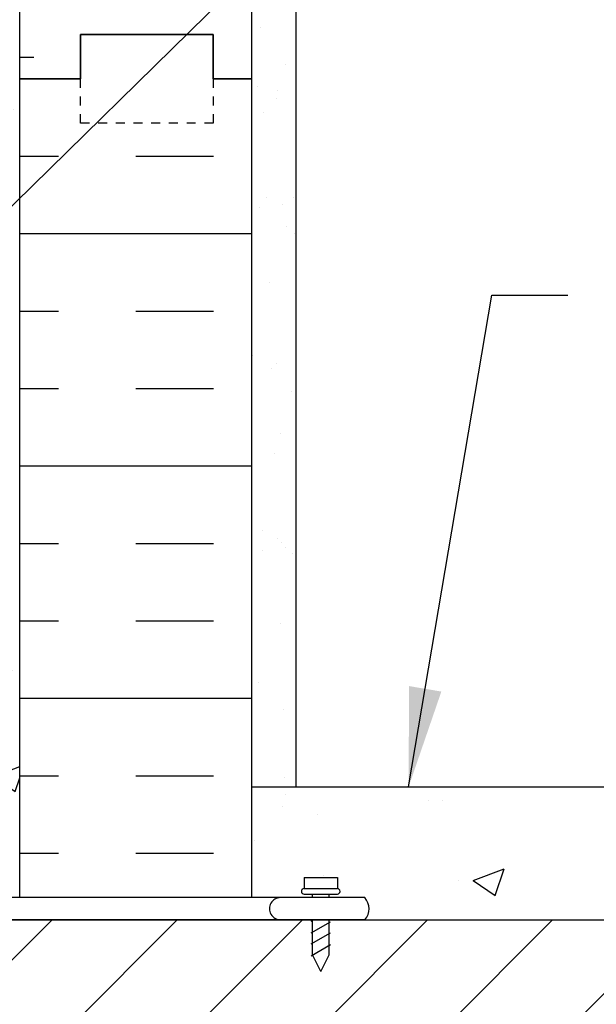
# Model space of a CAD drawing. Units: inches. Extents: x 99.6 to 147.8, y 81.8 to 160.
# Drawn here: x 130.3 to 136.8, y 139.6 to 150.7 of the extents above; entities that cross this region are included whole.
import ezdxf

# ---------------------------------------------------------------- set-up
doc = ezdxf.new("R2010")
doc.units = ezdxf.units.IN
doc.header["$LTSCALE"] = 0.5
doc.header["$MEASUREMENT"] = 0
doc.linetypes.add('DASHED2', pattern=[0.375, 0.25, -0.125])
for name, color, linetype in [('HATCH', 12, 'Continuous'), ('line25', 2, 'Continuous'), ('LINE50', 5, 'Continuous'), ('LINE9', 9, 'Continuous'), ('TEXT', 4, 'Continuous')]:
    doc.layers.add(name, color=color, linetype=linetype)
doc.styles.add('DIM', font='romans.shx', dxfattribs={"width": 0.7})
doc.dimstyles.new('ext_12', dxfattribs={"dimscale": 12, "dimtxt": 0.09375, "dimasz": 0.09375, "dimexe": 0.09375, "dimexo": 0.0625, "dimgap": 0.0625, "dimtad": 1, "dimdec": 1, "dimzin": 3, "dimdsep": 46, "dimlunit": 4, "dimtxsty": 'DIM', "dimcen": 0.09, "dimdle": 0.09375, "dimclrt": 4, "dimadec": 0, "dimazin": 0, "dimtfac": 1, "dimtdec": 1, "dimtmove": 2, "dimatfit": 3, "dimfxl": 1, "dimfrac": 2, "dimtolj": 1, "dimtzin": 0, "dimarcsym": 0})

msp = doc.modelspace()

# ---------------------------------------------------------------- hatches: boundary and pattern name
at = {"layer": 'HATCH'}
h = msp.add_hatch(dxfattribs=at)
h.set_pattern_fill('AR-CONC', color=256, scale=0.5)
h.set_pattern_definition([(49.99999999999999, (0, 0), (3.586300913003767, -0.3137606749129755), [0.375, -4.125]), (355, (0, 0), (-0.693756668065, 3.760960668500059), [0.3, -3.3]), (100.45144446, (0.298858405, -0.02614672), (2.89254423363556, 3.447199954843147), [0.3187009599999999, -3.505710559999999]), (46.18420000000001, (0, 1), (5.336206653357862, -0.8275964039653827), [0.5625, -6.1875]), (96.63563549, (0.444683725, 0.931033465), (4.673309728371142, 4.870593003872752), [0.47805171, -5.258568799999999]), (351.1841639899999, (0, 1), (4.673309725273866, 4.870593001349951), [0.45, -4.950000005]), (21, (0.5, 0.75), (2.984535260592308, -2.013094453326694), [0.375, -4.125]), (326.0000000000001, (0.5, 0.75), (1.216576659607909, 3.625750225234265), [0.3, -3.3]), (71.45144474, (0.74871127, 0.58224213), (4.201111883649856, 1.612655764031769), [0.31870095, -3.50571056]), (37.50000000000001, (0, 0), (0.06079927658645334, 1.664469269156557), [0, -3.26, 0, -3.35, 0, -3.3125]), (7.499999999999999, (0, 0), (1.315347687210743, 1.972058559411801), [0, -1.91, 0, -3.185, 0, -1.2625]), (327.5, (-1.115, 0), (2.669112180862045, -0.1127743586718988), [0, -1.25, 0, -3.9, 0, -5.175]), (317.5, (-1.615, 0), (2.915930846711931, 0.5005249116615886), [0, -1.625, 0, -2.59, 0, -3.675])])
h.paths.add_polyline_path([(128.5873463639797, 116.2709838211396, -0.1200505597319268), (128.4274771824748, 116.5853348051239, 0.05315652255487232), (128.2616377282577, 117.1994164370389, 0.2232530870734149), (128.0613099448793, 117.3642702879745), (128.0416916129262, 117.3685816806744, 0.9554715931090824), (127.9034076289329, 116.7751117453924, -0.7355925422348585), (127.9161924993678, 116.3170651682524, -0.08275514747013567), (127.2675993409961, 116.2089760844726, -0.08275514747013625), (126.6190061826244, 116.3170651682523, -0.7355925422304767), (126.6317910530595, 116.7751117453915, 0.9554715931388396), (126.493507069066, 117.3685816806744), (126.4738887371129, 117.3642702879745, 0.22325308707334), (126.2735609537345, 117.199416437039, 0.05315652255487824), (126.1077214995174, 116.5853348051239, -0.1104338600637709), (125.9658636884573, 116.2927866492566), (125.9658636884573, 114.0344625640741), (126.2675993409961, 114.0344625640741), (127.2675993409961, 115.0344625640741), (127.2675993409961, 114.0344625640741), (127.2675993409961, 113.0344625640741), (128.2675993409961, 114.0344625640741), (128.5873463639797, 114.0344625640741)])
h.paths.add_polyline_path([(130.2675993409961, 116.1234810826439, 0.06439757034050284), (130.1575957208823, 116.1894406079075), (130.0675957208818, 116.1894406079006), (130.067595720879, 116.2311666678248, -0.2490694201798183), (129.957595720863, 116.4382898195942), (129.9575957208594, 116.5057898196043, -0.4142135623889474), (130.0200957208594, 116.5682898196077), (130.0675957208572, 116.5682898196077), (130.0675957208527, 116.6382898196077), (129.9625957208677, 116.6382898196077, 0.1004604156421311), (129.5688972508005, 116.5811270637602, -0.601435432095442), (129.4493937805755, 116.6860104061838, 2.182094824738437), (129.0393136267105, 116.4731009747347, -1), (128.8758850552817, 116.0645779006731, -0.1207853630680366), (128.5873463639797, 116.2709838211396), (128.5873463639797, 114.0344625640741), (130.2675993409961, 114.0344625640741)])
h.paths.add_polyline_path([(125.9658636884573, 116.2927866492566, -0.1304257507684267), (125.6593136267104, 116.0645779006731, -1), (125.4958850552817, 116.4731009747346, 2.182094824737329), (125.0858049014165, 116.6860104061838, -0.6014354320932958), (124.9663014311919, 116.5811270637601, 0.1004604156421795), (124.5726029611245, 116.6382898196077), (124.4676029611395, 116.6382898196077), (124.467602961135, 116.5682898196077), (124.5151029611328, 116.5682898196077, -0.4142135623889485), (124.5776029611328, 116.5057898196043), (124.5776029611292, 116.4382898195942, -0.2490694201798184), (124.4676029611132, 116.2311666678248), (124.4676029611104, 116.1894406079006), (124.3776029611099, 116.1894406079075, 0.06439757034050253), (124.2675993409961, 116.1234810826439), (124.2675993409961, 114.0344625640741), (125.9658636884573, 114.0344625640741)])
h.paths.add_polyline_path([(128.5873463639797, 126.9410121882552), (128.035740151987, 127.0622350833133, 0.05779469062704076), (127.2675993409956, 127.1513215734059, 0.05779469062697239), (126.4994585300052, 127.0622350833133), (125.9658636884573, 126.9449704295182), (125.9658636884573, 119.1239546986299), (126.4994585300052, 119.0066900448349, 0.05779469062704215), (127.2675993409966, 118.9176035547423, 0.05779469062697997), (128.0357401519871, 119.0066900448349), (128.5873463639797, 119.127912939893)])
h.paths.add_polyline_path([(130.2675993409961, 125.8158265715772, 0.0824145898443347), (130.1242623875268, 125.8949330481463, -0.3178372451770682), (129.9575957208635, 126.1306353085272), (129.9575957208598, 126.1981353085373, -0.4142135623888782), (130.0200957208598, 126.2606353085407), (130.0675957206453, 126.2606353085407), (130.0675957206498, 126.3306353085407), (129.9625957208683, 126.3306353085407, -0.1889729320650395), (129.8067266451796, 126.4254797969303, 0.1963228336437684), (129.3575957208193, 126.7717395170583), (128.5873463639797, 126.9410121882552), (128.5873463639797, 119.127912939893), (129.3575957208193, 119.2971856110899, 0.1963228336438591), (129.8067266451798, 119.6434453312181, -0.1889729320647787), (129.9625957208683, 119.7382898196075), (130.0675957206498, 119.7382898196075), (130.0675957206453, 119.8082898196075), (130.0200957208598, 119.8082898196075, -0.4142135623888824), (129.9575957208598, 119.8707898196109), (129.9575957208635, 119.938289819621, -0.3178372451770495), (130.1242623875268, 120.1739920800018, 0.0824145898443363), (130.2675993409961, 120.253098556571)])
h.paths.add_polyline_path([(125.9658636884573, 126.9449704295182), (125.1776029611729, 126.7717395170583, 0.1963228336438241), (124.7284720368125, 126.4254797969301, -0.1889729320648448), (124.5726029611239, 126.3306353085407), (124.4676029613424, 126.3306353085407), (124.4676029613469, 126.2606353085407), (124.5151029611324, 126.2606353085407, -0.4142135623888782), (124.5776029611324, 126.1981353085373), (124.5776029611287, 126.1306353085272, -0.3178372451770417), (124.4109362944654, 125.8949330481464, 0.0824145898443491), (124.2675993409961, 125.8158265715772), (124.2675993409961, 120.253098556571, 0.08241458984434716), (124.4109362944654, 120.1739920800019, -0.3178372451770614), (124.5776029611287, 119.938289819621), (124.5776029611324, 119.8707898196109, -0.4142135623888824), (124.5151029611324, 119.8082898196075), (124.4676029613469, 119.8082898196075), (124.4676029613424, 119.7382898196075), (124.5726029611239, 119.7382898196075, -0.1889729320648537), (124.7284720368125, 119.6434453312181, 0.1963228336438146), (125.1776029611728, 119.2971856110899), (125.9658636884573, 119.1239546986299)])
h.paths.add_polyline_path([(130.2675993409961, 132.0344625640741), (130.9550993409961, 132.0344625640741), (130.9550993409961, 132.2844625640741), (126.7592030569648, 132.2844625640741, 0.5220267653706393), (126.2927361273548, 132.2855333875533, 0.4305819732064302), (125.9658636884573, 132.3338502094836), (125.9658636884573, 129.7761384788915, -0.1104338600637432), (126.1077214995174, 129.4835903230243, 0.05315652255487897), (126.2735609537345, 128.8695086911093, 1.55313178692268), (126.6317910530593, 129.2938133827558, -0.7355925422348554), (126.6190061826244, 129.7518599598958, -0.08275514747013578), (127.2675993409961, 129.8599490436756, -0.08275514747013614), (127.9161924993678, 129.7518599598958, -0.7355925422305359), (127.9034076289327, 129.2938133827566, 1.553131786916641), (128.2616377282576, 128.869508691109, 0.05315652255488636), (128.4274771824748, 129.4835903230242, -0.2443795113559357), (128.8758850552818, 130.0043472274751, -1), (129.0393136267105, 129.5958241534135, 2.182094824737291), (129.4493937805757, 129.3829147219644, -0.6014354320654419), (129.5688972507936, 129.4877980643904, 0.1004604156439712), (129.9625957208677, 129.4306353085405), (130.0675957208527, 129.4306353085405), (130.0675957208572, 129.5006353085405), (130.0200957208594, 129.5006353085405, -0.4142135623889448), (129.9575957208594, 129.5631353085438), (129.957595720863, 129.630635308554, -0.2490694201798248), (130.067595720879, 129.8377584603234), (130.0675957208818, 129.8794845202476), (130.1575957208823, 129.8794845202407, 0.06439757034050228), (130.2675993409961, 129.9454440455043)])
h.paths.add_polyline_path([(128.1735706460735, 129.0002289390313, -1), (127.7985706460735, 129.0002289390313, -1)], flags=16)
h.paths.add_polyline_path([(125.9658636884573, 132.3338502094836, 0.07350840414475403), (125.920159449523, 132.2855333875533, 0.5205670500000404), (125.5579321696018, 132.2855333875533, 0.307487983764378), (125.3456045827492, 132.3662566395007), (125.357599340996, 129.8000856904443, -0.5306115284630414), (125.6593136267104, 130.0043472274752, -0.1304257507684318), (125.9658636884573, 129.7761384788915)])
h.paths.add_polyline_path([(125.3456045827492, 132.3662566395007, 0.1836780650358412), (125.2267528481342, 132.2855333875532, 0.5205670500002715), (124.8334776097592, 132.2855333875534, 0.520567049999574), (124.657538551115, 132.2855333875533, 0.5205670499997012), (124.4195033402858, 132.2855333875531, 0.4637689278399708), (124.2675993409961, 132.3188328779091), (124.2675993409961, 132.0344625640741), (124.2675993409961, 129.9454440455043, 0.06439757034050267), (124.3776029611099, 129.8794845202407), (124.4676029611104, 129.8794845202476), (124.4676029611132, 129.8377584603234, -0.2490694201798248), (124.5776029611292, 129.630635308554), (124.5776029611328, 129.5631353085438, -0.4142135623889459), (124.5151029611328, 129.5006353085405), (124.467602961135, 129.5006353085405), (124.4676029611395, 129.4306353085405), (124.5726029611245, 129.4306353085405, 0.1004604156420949), (124.9663014311916, 129.4877980643879, -0.6014354320959647), (125.0858049014167, 129.3829147219644, 0.4470791344851016), (125.3456045827492, 129.0098953261192)])
h.paths.add_polyline_path([(125.4958850552817, 129.5958241534135, -0.3041122394273227), (125.3576089539091, 129.7980290939071), (125.3456045827492, 132.3662566395007), (125.3456045827492, 129.0098953261192, 0.8782359070386474)])
h.paths.add_polyline_path([(127.2675993409961, 143.7415175000496, 0.1098692816785916), (126.313876398215, 143.5293871014316), (125.9658636884573, 143.3665171552629), (125.9658636884573, 140.7844625640741), (127.2675993409961, 140.7844625640741)])
h.paths.add_polyline_path([(125.9658636884573, 143.3665171552625), (125.0556609050401, 142.940542257849, 0.291096659542649), (124.7675993409838, 142.4876823464317), (124.7675993409817, 141.3468125640738), (124.887599340981, 141.1468125640741), (124.887599340981, 141.0344625640739), (124.2675993409961, 141.0344625640741), (124.2675993409961, 140.6594625640677), (124.5070469814964, 140.6594625640677, -0.1808146983859935), (124.8334572426247, 140.7844625640741), (125.9658636884573, 140.7844625640741)])
h.paths.add_polyline_path([(127.2675993409961, 160.0139066547071), (126.2881552503631, 159.0344625640741), (124.2675993409961, 159.0344625640741), (124.2675993409961, 156.253098556571, 0.08241458984434476), (124.4109362944654, 156.1739920800019, -0.3178372451770637), (124.5776029611287, 155.938289819621), (124.5776029611324, 155.8707898196109, -0.4142135623888782), (124.5151029611324, 155.8082898196075), (124.4676029613469, 155.8082898196075), (124.4676029613424, 155.7382898196075), (124.572602961124, 155.7382898196075, -0.188972932065007), (124.7284720368126, 155.6434453312178, 0.196322833643776), (125.177602961173, 155.2971856110899), (126.4994585300058, 155.0066900448347, 0.05779469062696622), (127.2675993409961, 154.9176035547423)])
h.paths.add_polyline_path([(130.2675993409961, 159.0344625640741), (128.2881552503631, 159.0344625640741), (127.2881552503631, 158.0344625640741), (127.2881552503631, 160.0344625640741), (127.2675993409961, 160.0139066547071), (127.2675993409961, 154.9176035547423, 0.05779469062696121), (128.0357401519864, 155.0066900448347), (129.357595720819, 155.2971856110898, 0.1963228336437491), (129.8067266451794, 155.6434453312177, -0.1889729320652489), (129.9625957208682, 155.7382898196075), (130.0675957206498, 155.7382898196075), (130.0675957206453, 155.8082898196075), (130.0200957208598, 155.8082898196075, -0.4142135623888782), (129.9575957208598, 155.8707898196109), (129.9575957208635, 155.938289819621, -0.3178372451770324), (130.1242623875268, 156.1739920800018, 0.08241458984436142), (130.2675993409961, 156.253098556571)])
h = msp.add_hatch(dxfattribs=at)
h.set_pattern_fill('AR-SAND', color=256, scale=0.5, style=0)
h.set_pattern_definition([(37.50000000000001, (26.0894592179599, -14.36665730540875), (-0.03149667905480408, 0.9634118845065793), [0, -0.76, 0, -0.85, 0, -0.8125]), (7.499999999999999, (26.0894592179599, -14.36665730540875), (0.8848883526338636, 1.41107303261487), [0, -0.41, 0, -0.685, 0, -0.2625]), (327.5, (25.47445921795989, -14.36665730540875), (1.557070930875748, 0.002829526768482249), [0, -0.25, 0, -0.9, 0, -1.175]), (317.5, (25.47445921795989, -14.36665730540875), (1.503063302286147, 0.4388377824671246), [0, -0.125, 0, -0.59, 0, -0.675])])
h.paths.add_polyline_path([(133.3925993409961, 159.0344625640741), (132.8925993409961, 159.0344625640741), (132.8925993409961, 141.0344625640741), (133.3925993409961, 141.0344625640741)])
h = msp.add_hatch(dxfattribs=at)
h.set_pattern_fill('AR-CONC', color=256, scale=0.5, style=0)
h.set_pattern_definition([(49.99999999999999, (122.8300993409961, 132.5344625640741), (3.586300913003767, -0.3137606749129755), [0.375, -4.125]), (355, (122.8300993409961, 132.5344625640741), (-0.693756668065, 3.760960668500059), [0.3, -3.3]), (100.4514, (123.1289577409961, 132.5083158640741), (2.892546908570108, 3.447197710304768), [0.3187009499999999, -3.505710559999999]), (46.18420000000001, (122.8300993409961, 133.5344625640741), (5.336205243128222, -0.8275950716450904), [0.5625, -6.1875]), (96.6356, (123.2747830659961, 133.4654960290741), (4.673313527743517, 4.870589354502209), [0.4780514399999998, -5.258564999999997]), (351.1842, (122.8300993409961, 133.5344625640741), (4.673309725668136, 4.870593004626623), [0.45, -4.95]), (21, (123.3300993409961, 133.2844625640741), (2.984535260592308, -2.013094453326694), [0.375, -4.125]), (326.0000000000001, (123.3300993409961, 133.2844625640741), (1.216576659607909, 3.625750225234265), [0.3, -3.3]), (71.4514, (123.5788105059961, 133.1167045340741), (4.20111314290745, 1.612652483549762), [0.31870095, -3.50571056]), (37.50000000000001, (122.8300993409961, 132.5344625640741), (0.06079927658645334, 1.664469269156557), [0, -3.26, 0, -3.35, 0, -3.3125]), (7.499999999999999, (122.8300993409961, 132.5344625640741), (1.315347687210743, 1.972058559411801), [0, -1.91, 0, -3.185, 0, -1.2625]), (327.5, (121.7150993409961, 132.5344625640741), (2.669112180862045, -0.112774358671899), [0, -1.25, 0, -3.9, 0, -5.175]), (317.5, (121.2150993409961, 132.5344625640741), (2.915930846711931, 0.5005249116615882), [0, -1.625, 0, -2.59, 0, -3.675])])
edge = h.paths.add_edge_path()
edge.add_arc((127.3456045827492, 138.5361557193137), 1.999999999999987, 180.0000000000008, 236.59361363401518, ccw=False)
edge.add_line((125.3456045827492, 138.5361557193136), (125.3456045827492, 144.7513752909622))
edge.add_arc((125.3825993409959, 144.4486272309152), 0.304999999999935, 96.96680557248314, 193.3204943319313)
edge.add_arc((124.9982262143278, 144.3576200911109), 0.0900000000000502, -110.77627332484792, 13.32049433193282, ccw=False)
edge.add_arc((124.6286359052728, 143.3322063881013), 0.9999999999999771, 70.2652910366383, 93.21213356222087)
edge.add_line((124.5726029611225, 144.3306353085407), (124.4676029613424, 144.3306353085407))
edge.add_line((124.4676029613424, 144.3306353085407), (124.4676029613469, 144.2606353085407))
edge.add_line((124.4676029613469, 144.2606353085407), (124.5151029611324, 144.2606353085407))
edge.add_arc((124.5151029611324, 144.1981353085407), 0.0625, -2.605474946903996e-09, 90, ccw=False)
edge.add_line((124.5776029611324, 144.1981353085378), (124.5776029611287, 144.1306353085216))
edge.add_arc((124.3276029611288, 144.1306353085406), 0.2499999999999716, 289.47122063529764, 359.99999999564227, ccw=False)
edge.add_arc((124.5776029611387, 143.4235285273576), 0.4999999999999969, 109.4712206352928, 128.3166631995619)
edge.add_line((124.2675993409961, 143.8158265715772), (124.2675993409961, 132.0344625640741))
edge.add_line((124.2675993409961, 132.0344625640741), (126.2444569999342, 132.0344625640741))
edge.add_line((126.2444569999342, 132.0344625640741), (126.2444569999342, 136.8665827197534))
edge = h.paths.add_edge_path()
edge.add_line((130.9550993409961, 132.5344625640741), (128.7675993409961, 132.5344625640741))
edge.add_line((128.7675993409961, 132.5344625640741), (128.7675993409961, 132.2844625640741))
edge.add_line((128.7675993409961, 132.2844625640741), (126.7675993409961, 132.2844625640741))
edge.add_line((126.7675993409961, 132.2844625640741), (126.7675993409961, 132.5344625640741))
edge.add_line((126.7675993409961, 132.5344625640741), (126.7675993409961, 136.6214991076712))
edge.add_arc((127.3456045827491, 138.5361557193135), 1.999999999999799, 236.59361363401462, 253.2017461859594, ccw=False)
edge.add_line((126.2444569999342, 136.8665827197534), (126.2444569999342, 132.0344625640741))
edge.add_line((126.2444569999342, 132.0344625640741), (130.2675993409961, 132.0344625640741))
edge.add_line((130.2675993409961, 132.0344625640741), (130.9550993409961, 132.0344625640741))
edge.add_line((130.9550993409961, 132.0344625640741), (130.9550993409961, 132.5344625640741))
edge = h.paths.add_edge_path(flags=17)
edge.add_line((130.2675993409961, 136.5361557193136), (127.3456045827492, 136.5361557193136))
edge.add_arc((127.3456045827492, 138.5361557193137), 2.000000000000085, 253.2017461859576, 269.99999999999835, ccw=False)
edge.add_line((126.7675993409961, 136.6214991076712), (126.7675993409961, 134.0344625640741))
edge.add_line((126.7675993409961, 134.0344625640741), (130.2675993409961, 134.0344625640741))
edge.add_line((130.2675993409961, 134.0344625640741), (130.2675993409961, 136.5361557193136))
edge = h.paths.add_edge_path()
edge.add_line((130.2675993409963, 139.0344625640741), (126.7675993409961, 139.0344625640741))
edge.add_line((126.7675993409961, 139.0344625640741), (126.7675993409961, 136.6214991076712))
edge.add_arc((127.3456045827493, 138.5361557193143), 2.000000000000627, 253.2017461859596, 270.0000000000024)
edge.add_line((127.3456045827494, 136.5361557193136), (130.2675993409961, 136.5361557193136))
edge.add_line((130.2675993409961, 136.5361557193136), (130.2675993409963, 139.0344625640741))
edge = h.paths.add_edge_path()
edge.add_arc((129.9575957208535, 143.4235285273577), 0.4999999999999331, 51.68333680042617, 70.52877936469932)
edge.add_arc((130.2075957208635, 144.1306353085407), 0.2499999999999969, 180.0000000030875, 250.52877936469838, ccw=False)
edge.add_line((129.9575957208635, 144.1306353085272), (129.9575957208598, 144.1981353085378))
edge.add_arc((130.0200957208598, 144.1981353085407), 0.0625, 90, 180.0000000026055, ccw=False)
edge.add_line((130.0200957208598, 144.2606353085407), (130.0675957206453, 144.2606353085407))
edge.add_line((130.0675957206453, 144.2606353085407), (130.0675957206498, 144.3306353085407))
edge.add_line((130.0675957206498, 144.3306353085407), (129.9625957208697, 144.3306353085407))
edge.add_arc((129.9065627767194, 143.3322063881015), 0.9999999999998053, 86.7878664377802, 109.7347089633393)
edge.add_arc((129.5369724676648, 144.3576200911109), 0.08999999999995248, 166.6795056680879, 290.7762733249392, ccw=False)
edge.add_arc((129.1525993409966, 144.4486272309151), 0.3050000000000476, 346.6795056680789, 608.1962520105686)
edge.add_arc((128.9575993409963, 143.961184926637), 0.2200000000000084, -111.80374798940909, 68.19625201059091, ccw=False)
edge.add_arc((129.1525993409965, 144.4486272309151), 0.7450000000000438, 193.2652214838749, 248.19625201059472, ccw=False)
edge.add_arc((125.4646358405446, 143.8069668116162), 3.000000000000118, 9.027267407201345, 21.19838997703479)
edge.add_arc((127.9860706460737, 144.7610416780501), 0.305000000000348, 25.37817317847364, 75.71849365823181)
edge.add_line((128.0613099448784, 145.0566157769079), (128.0416916129267, 145.0609271696074))
edge.add_arc((127.9860706460779, 144.7610416780492), 0.3050000000005466, 79.49252365669008, 254.2746540488496)
edge.add_arc((127.8383613203623, 144.2364399671318), 0.2400000000001565, -71.07703609365842, 74.27465404951141, ccw=False)
edge.add_arc((127.2675993409961, 145.901321573406), 2.000000000000201, 270.0000000000008, 288.9229639063191, ccw=False)
edge.add_arc((127.2675993409963, 145.9013215734054), 1.999999999999631, 251.0770360936507, 269.9999999999955, ccw=False)
edge.add_arc((126.6968373616292, 144.2364399671321), 0.2400000000001518, 105.7253459503782, 251.07703609365302, ccw=False)
edge.add_arc((126.5491280359194, 144.761041678051), 0.3050000000005038, 285.7253459501208, 460.5074763390215)
edge.add_line((126.493507069093, 145.0609271696134), (126.4738887371135, 145.0566157769078))
edge.add_arc((126.5491280359188, 144.76104167805), 0.3050000000005131, 104.281506341873, 154.6218268215174)
edge.add_arc((129.070562841447, 143.8069668116109), 3.000000000001249, 158.8016100228659, 160.3962132823454)
edge.add_line((126.2444569999342, 144.8135083023479), (126.2444569999342, 136.8665827197534))
edge.add_arc((127.3456045827492, 138.5361557193134), 1.999999999999797, 236.5936136340117, 253.2017461859568)
edge.add_line((126.7675993409961, 136.6214991076712), (126.7675993409961, 140.5344625640741))
edge.add_line((126.7675993409961, 140.5344625640741), (130.2675993409961, 140.5344625640741))
edge.add_line((130.2675993409961, 140.5344625640741), (130.2675993409961, 143.8158265715772))
edge = h.paths.add_edge_path()
edge.add_line((127.2675993409961, 150.0344625640741), (124.2675993409961, 150.0344625640741))
edge.add_line((124.2675993409961, 150.0344625640741), (124.2675993409961, 147.9454440455043))
edge.add_arc((124.5776029611391, 148.3377420897234), 0.4999999999998946, 231.6833368003687, 246.4218215181342)
edge.add_line((124.3776029611098, 147.8794845202407), (124.4676029611104, 147.8794845202476))
edge.add_line((124.4676029611104, 147.8794845202476), (124.4676029611132, 147.8377584603234))
edge.add_arc((124.3276029611292, 147.6306353085405), 0.2499999999999915, 3.087507138843648e-09, 55.94420226187282, ccw=False)
edge.add_line((124.5776029611292, 147.630635308554), (124.5776029611328, 147.5631353085433))
edge.add_arc((124.5151029611328, 147.5631353085405), 0.0625, -90, 2.605474946903996e-09, ccw=False)
edge.add_line((124.5151029611328, 147.5006353085405), (124.467602961135, 147.5006353085405))
edge.add_line((124.467602961135, 147.5006353085405), (124.4676029611395, 147.4306353085405))
edge.add_line((124.4676029611395, 147.4306353085405), (124.572602961125, 147.4306353085405))
edge.add_arc((124.6286359052729, 148.4290642289802), 1.000000000000124, 266.7878664379198, 289.7347089633275)
edge.add_arc((124.9982262143276, 147.4036505259704), 0.09000000000000288, -13.32049433188189, 110.7762733250238, ccw=False)
edge.add_arc((125.3825993409958, 147.3126433861663), 0.3050000000000614, 166.6795056680795, 428.1962520105711)
edge.add_arc((125.5775993409962, 147.8000856904443), 0.2200000000000084, 68.19625201059091, 248.1962520105909, ccw=False)
edge.add_arc((125.382599340996, 147.3126433861662), 0.7450000000000385, 13.26522148387511, 68.19625201059569, ccw=False)
edge.add_arc((129.0705628414477, 147.9543038054641), 2.999999999999841, 189.0272674071819, 201.1983899770153)
edge.add_arc((126.5491280359186, 147.0002289390314), 0.3050000000005353, 205.3781731785042, 255.7184936582656)
edge.add_line((126.473888737114, 146.7046548401734), (126.4935070690657, 146.7003434474739))
edge.add_arc((126.5491280359144, 147.0002289390322), 0.3050000000005233, 259.4925236567137, 434.2746540488675)
edge.add_arc((126.69683736163, 147.5248306499495), 0.24000000000016, 108.9229639063137, 254.2746540494834, ccw=False)
edge.add_arc((127.2675993409962, 145.8599490436759), 1.999999999999603, 90.00000000000199, 108.92296390631941, ccw=False)
edge.add_line((127.2675993409961, 147.8599490436755), (127.2675993409961, 150.0344625640741))
edge = h.paths.add_edge_path()
edge.add_line((130.2675993409961, 150.0344625640741), (127.2675993409961, 150.0344625640741))
edge.add_line((127.2675993409961, 150.0344625640741), (127.2675993409961, 147.8599490436755))
edge.add_arc((127.2675993409962, 145.8599490436753), 2.000000000000227, 71.0770360936587, 90.00000000000409, ccw=False)
edge.add_arc((127.8383613203632, 147.5248306499493), 0.2400000000001703, -74.27465404966279, 71.07703609364017, ccw=False)
edge.add_arc((127.986070646073, 147.0002289390303), 0.3050000000005347, 105.7253459501413, 280.5074763390425)
edge.add_line((128.0416916128994, 146.7003434474679), (128.0613099448789, 146.7046548401735))
edge.add_arc((127.9860706460736, 147.0002289390313), 0.3050000000005131, 284.281506341873, 334.6218268215174)
edge.add_arc((125.4646358405454, 147.9543038054669), 3.000000000000007, 338.80161002293, 350.9727325928566)
edge.add_arc((129.1525993409964, 147.3126433861663), 0.7450000000000004, 111.80374798940409, 166.7347785157535, ccw=False)
edge.add_arc((128.9575993409963, 147.8000856904443), 0.2200000000000084, -68.19625201059091, 111.80374798940909, ccw=False)
edge.add_arc((129.1525993409964, 147.3126433861662), 0.3050000000000586, 111.8037479893858, 373.3204943319211)
edge.add_arc((129.5369724676646, 147.4036505259705), 0.0899999999999665, 69.22372667522183, 193.3204943319826, ccw=False)
edge.add_arc((129.9065627767194, 148.4290642289799), 0.9999999999998873, 250.2652910366382, 273.2121335621054)
edge.add_line((129.9625957208677, 147.4306353085405), (130.0675957208527, 147.4306353085405))
edge.add_line((130.0675957208527, 147.4306353085405), (130.0675957208572, 147.5006353085405))
edge.add_line((130.0675957208572, 147.5006353085405), (130.0200957208594, 147.5006353085405))
edge.add_arc((130.0200957208594, 147.5631353085405), 0.0625, 179.9999999973945, 270, ccw=False)
edge.add_line((129.9575957208594, 147.5631353085433), (129.957595720863, 147.6306353085595))
edge.add_arc((130.207595720863, 147.6306353085405), 0.25, 124.05579773813, 179.9999999956358, ccw=False)
edge.add_line((130.067595720879, 147.8377584603234), (130.0675957208818, 147.8794845202476))
edge.add_line((130.0675957208818, 147.8794845202476), (130.1575957208824, 147.8794845202407))
edge.add_arc((129.9575957208529, 148.3377420897234), 0.4999999999999737, 293.5781784818867, 308.3166631996532)
edge.add_line((130.2675993409961, 147.9454440455043), (130.2675993409961, 150.0344625640741))
h = msp.add_hatch(dxfattribs=at)
h.set_pattern_fill('INSUL', color=256, scale=7, style=0)
h.set_pattern_definition([(0, (122.8300993409961, 132.5344625640741), (0, 2.625), []), (0, (122.8300993409961, 133.4094625640741), (0, 2.625), [0.875, -0.875]), (0, (122.8300993409961, 134.2844625640741), (0, 2.625), [0.875, -0.875])])
h.paths.add_polyline_path([(130.2675993409961, 140.7844625640741), (132.8925993409961, 140.7844625640741), (132.8925993409961, 150.0344625640741), (132.4550993409961, 150.0344625640741), (132.4550993409961, 149.5344625640741), (130.9550993409961, 149.5344625640741), (130.9550993409961, 150.0344625640741), (130.2675993409961, 150.0344625640741)])
h = msp.add_hatch(dxfattribs=at)
h.set_pattern_fill('AR-CONC', color=256, scale=0.5, style=0)
h.set_pattern_definition([(50, (0, 0), (3.586300913003767, -0.3137606749129755), [0.375, -4.125]), (355, (0, 0), (-0.693756668065, 3.760960668500059), [0.3, -3.3]), (100.4514, (0.2988584, -0.0261467), (2.892546908570108, 3.447197710304768), [0.31870095, -3.50571056]), (46.18420000000001, (0, 1), (5.336205243128222, -0.8275950716450904), [0.5625, -6.1875]), (96.6356, (0.444683725, 0.931033465), (4.673313527743517, 4.870589354502209), [0.47805144, -5.258565]), (351.1842, (0, 1), (4.673309725668136, 4.870593004626623), [0.45, -4.95]), (21, (0.5, 0.75), (2.984535260592308, -2.013094453326694), [0.375, -4.125]), (326.0000000000001, (0.5, 0.75), (1.216576659607909, 3.625750225234265), [0.3, -3.3]), (71.4514, (0.748711165, 0.58224197), (4.20111314290745, 1.612652483549762), [0.31870095, -3.50571056]), (37.50000000000001, (0, 0), (0.06079927658645334, 1.664469269156557), [0, -3.26, 0, -3.35, 0, -3.3125]), (7.499999999999999, (0, 0), (1.315347687210743, 1.972058559411801), [0, -1.91, 0, -3.185, 0, -1.2625]), (327.5, (-1.115, 0), (2.669112180862045, -0.112774358671899), [0, -1.25, 0, -3.9, 0, -5.175]), (317.5, (-1.615, 0), (2.915930846711931, 0.5005249116615882), [0, -1.625, 0, -2.59, 0, -3.675])])
h.paths.add_polyline_path([(132.8925993409961, 142.0344625640741), (132.8925993409961, 140.5344625640741), (144.1189273632193, 140.5344625640741), (144.1189273632193, 142.0344625640741)])
h = msp.add_hatch(dxfattribs=at)
h.set_pattern_fill('ANSI31', color=256, scale=8, style=0)
h.set_pattern_definition([(45, (0, 0), (-0.7071067811865475, 0.7071067811865476), [])])
h.paths.add_polyline_path([(144.1189273632194, 139.0344625640741), (144.1189273632194, 140.5344625640741), (126.7675993409961, 140.5344625640741), (126.7675993409961, 139.0344625640741)])

# ---------------------------------------------------------------- linework, layer by layer
msp.add_line((130.42918105248, 150.2749485013628), (130.2675993409961, 150.2749485013628), dxfattribs=at)
at = {"layer": 'line25'}
for p, q in [((130.2675993409961, 150.0344625640741), (130.2675993409961, 159.0344625640741)), ((130.2675993409961, 140.7844625640741), (130.2675993409961, 150.0344625640741)), ((126.7675993409961, 140.5344625640741), (144.1189273632193, 140.5344625640741)), ((126.7675993409961, 140.5344625640741), (144.1189273632193, 140.5344625640741))]:
    msp.add_line(p, q, dxfattribs=at)
at = {"layer": 'LINE50'}
for p, q in [((132.8925993409961, 150.0344625640741), (132.8925993409961, 159.0344625640741)), ((132.8925993409961, 140.7844625640741), (132.8925993409961, 150.0344625640741)), ((133.6976417873322, 141.034462564074), (133.6976417873322, 141.034462564074))]:
    msp.add_line(p, q, dxfattribs=at)
for points in [[(132.8925993409961, 150.0344625640741), (132.4550993409961, 150.0344625640741), (132.4550993409961, 150.5344625640741), (130.9550993409961, 150.5344625640741), (130.9550993409961, 150.0344625640741), (130.2675993409961, 150.0344625640741)], [(130.2675993409961, 150.0344625640741), (130.9550993409961, 150.0344625640741), (130.9550993409961, 150.5344625640741), (132.4550993409961, 150.5344625640741), (132.4550993409961, 150.0344625640741), (132.8925993409961, 150.0344625640741)]]:
    msp.add_lwpolyline(points, dxfattribs=at)
at = {"layer": 'LINE9'}
for p, q in [((133.3925993409961, 142.0344625640741), (133.3925993409961, 159.0344625640741)), ((132.8925993409961, 142.0344625640741), (144.1189273632193, 142.0344625640741)), ((133.4830558811161, 141.0120025685832), (133.4830558811161, 140.8870025685832)), ((133.4830558811161, 141.0120025685832), (133.8580558811164, 141.0120025685832)), ((133.8580558811164, 141.0120025685832), (133.8580558811161, 140.8870025685832)), ((133.4830558811164, 140.8870025685832), (133.8580558811161, 140.8870025685832)), ((133.4830558811161, 140.8245025685832), (133.8580558811161, 140.8245025685832)), ((133.4830558811164, 140.8245025685832), (133.8580558811161, 140.8245025685832)), ((133.5768058811164, 140.7844625640741), (133.5768058811164, 140.8245025685832)), ((133.7643058811161, 140.7844625640741), (133.7643058811164, 140.8245025685832)), ((134.1671198489819, 140.7844625640741), (124.8334572426283, 140.7844625640741)), ((134.1689153102285, 140.5344625640741), (124.8346236425373, 140.5344625640741)), ((133.5628025533815, 140.5195673646524), (133.5886017955688, 140.5344625640741)), ((133.5628025533815, 140.3863393894452), (133.7812390838131, 140.5124537790906)), ((133.5768058811164, 140.1366765484181), (133.5768058811164, 140.5344625640741)), ((133.7643058811164, 140.1366765484181), (133.7643058811164, 140.5344625640741)), ((133.5628025533815, 140.2613393894453), (133.7812390838131, 140.3874537790907)), ((133.5628025533815, 140.128591723381), (133.7812390838131, 140.2547061130264)), ((133.6705558811164, 139.9491765484181), (133.5768058811164, 140.1366765484181)), ((133.6705558811164, 139.9491765484181), (133.7643058811164, 140.1366765484181))]:
    msp.add_line(p, q, dxfattribs=at)
at = {"layer": 'LINE9', "linetype": 'DASHED2', "ltscale": 0.15}
msp.add_lwpolyline([(132.4550993409961, 150.0344625640741), (132.4550993409961, 150.0344625640741), (132.4550993409961, 149.5344625640741), (130.9550993409961, 149.5344625640741), (130.9550993409961, 150.0344625640741), (130.9550993409961, 150.0344625640741)], dxfattribs=at)
at = {"layer": 'LINE9'}
for centre, radius, start, end in [((133.4830558811164, 140.8557525685832), 0.03125, 90, 270), ((133.8580558811161, 140.8557525685832), 0.03125, 270, 90), ((133.2149715723895, 140.6594625640741), 0.1250069752282904, 89.39472638956298, 270.6052736104371), ((134.0303117289618, 140.6584735820011), 0.1859830242447484, 318.180452914461, 42.64251175023247)]:
    msp.add_arc(centre, radius, start, end, dxfattribs=at)

# ---------------------------------------------------------------- leaders
at = {"layer": 'TEXT'}
for points in [[(128.1199006111023, 146.5773325718274), (135.2414587177204, 153.5654985289972), (140.7500794091251, 153.5654985289972)], [(134.6633852662796, 142.0344625640741), (135.6053966925077, 147.5925349640484), (136.4638159024966, 147.5925349640484)]]:
    msp.add_leader(points, dimstyle='ext_12', dxfattribs=at)

doc.saveas('drawing.dxf')
